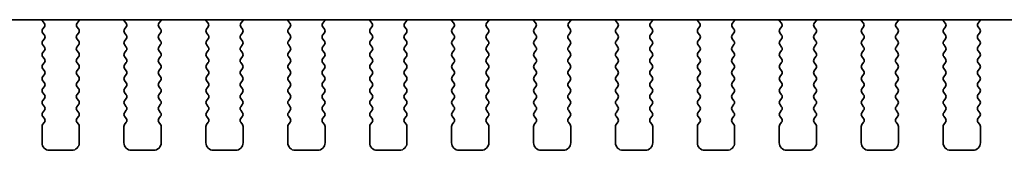
# Model space of a CAD drawing. Units: millimetres. Extents: x 51 to 6933, y 27 to 1433.
# Drawn here: x 2224 to 2290, y 1225 to 1234 of the extents above; entities that cross this region are included whole.
import ezdxf

# ---------------------------------------------------------------- set-up
doc = ezdxf.new("R2010")
doc.units = ezdxf.units.MM
doc.header["$LTSCALE"] = 3.5
doc.layers.add('Visible (ISO)', color=7, linetype='Continuous', lineweight=35)

msp = doc.modelspace()

# ---------------------------------------------------------------- linework, layer by layer
at = {"layer": 'Visible (ISO)'}
for p, q in [((2115.4432, 1233.6655), (2359.5002, 1233.6655)), ((2225.2248, 1233.608), (2225.369, 1233.4372)), ((2227.5743, 1233.4372), (2227.7185, 1233.608)), ((2230.7248, 1233.608), (2230.869, 1233.4372)), ((2233.0743, 1233.4372), (2233.2185, 1233.608)), ((2236.2248, 1233.608), (2236.369, 1233.4372)), ((2238.5743, 1233.4372), (2238.7185, 1233.608)), ((2241.7248, 1233.608), (2241.869, 1233.4372)), ((2244.0743, 1233.4372), (2244.2185, 1233.608)), ((2247.2248, 1233.608), (2247.369, 1233.4372)), ((2249.5743, 1233.4372), (2249.7185, 1233.608)), ((2252.7248, 1233.608), (2252.869, 1233.4372)), ((2255.0743, 1233.4372), (2255.2185, 1233.608)), ((2258.2248, 1233.608), (2258.369, 1233.4372)), ((2260.5743, 1233.4372), (2260.7185, 1233.608)), ((2263.7248, 1233.608), (2263.869, 1233.4372)), ((2266.0743, 1233.4372), (2266.2185, 1233.608)), ((2269.2248, 1233.608), (2269.369, 1233.4372)), ((2271.5743, 1233.4372), (2271.7185, 1233.608)), ((2274.7248, 1233.608), (2274.869, 1233.4372)), ((2277.0743, 1233.4372), (2277.2185, 1233.608)), ((2280.2248, 1233.608), (2280.369, 1233.4372)), ((2282.5743, 1233.4372), (2282.7185, 1233.608)), ((2285.7248, 1233.608), (2285.869, 1233.4372)), ((2288.0743, 1233.4372), (2288.2185, 1233.608)), ((2225.3762, 1233.1882), (2225.2617, 1233.0355)), ((2227.6817, 1233.0355), (2227.5672, 1233.1882)), ((2230.8762, 1233.1882), (2230.7617, 1233.0355)), ((2233.1817, 1233.0355), (2233.0672, 1233.1882)), ((2236.3762, 1233.1882), (2236.2617, 1233.0355)), ((2238.6817, 1233.0355), (2238.5672, 1233.1882)), ((2241.8762, 1233.1882), (2241.7617, 1233.0355)), ((2244.1817, 1233.0355), (2244.0672, 1233.1882)), ((2247.3762, 1233.1882), (2247.2617, 1233.0355)), ((2249.6817, 1233.0355), (2249.5672, 1233.1882)), ((2252.8762, 1233.1882), (2252.7617, 1233.0355)), ((2255.1817, 1233.0355), (2255.0672, 1233.1882)), ((2258.3762, 1233.1882), (2258.2617, 1233.0355)), ((2260.6817, 1233.0355), (2260.5672, 1233.1882)), ((2263.8762, 1233.1882), (2263.7617, 1233.0355)), ((2266.1817, 1233.0355), (2266.0672, 1233.1882)), ((2269.3762, 1233.1882), (2269.2617, 1233.0355)), ((2271.6817, 1233.0355), (2271.5672, 1233.1882)), ((2274.8762, 1233.1882), (2274.7617, 1233.0355)), ((2277.1817, 1233.0355), (2277.0672, 1233.1882)), ((2280.3762, 1233.1882), (2280.2617, 1233.0355)), ((2282.6817, 1233.0355), (2282.5672, 1233.1882)), ((2285.8762, 1233.1882), (2285.7617, 1233.0355)), ((2288.1817, 1233.0355), (2288.0672, 1233.1882)), ((2225.2617, 1232.7955), (2225.3817, 1232.6355)), ((2225.3817, 1232.3955), (2225.2617, 1232.2355)), ((2227.5617, 1232.6355), (2227.6817, 1232.7955)), ((2227.6817, 1232.2355), (2227.5617, 1232.3955)), ((2230.7617, 1232.7955), (2230.8817, 1232.6355)), ((2230.8817, 1232.3955), (2230.7617, 1232.2355)), ((2233.0617, 1232.6355), (2233.1817, 1232.7955)), ((2233.1817, 1232.2355), (2233.0617, 1232.3955)), ((2236.2617, 1232.7955), (2236.3817, 1232.6355)), ((2236.3817, 1232.3955), (2236.2617, 1232.2355)), ((2238.5617, 1232.6355), (2238.6817, 1232.7955)), ((2238.6817, 1232.2355), (2238.5617, 1232.3955)), ((2241.7617, 1232.7955), (2241.8817, 1232.6355)), ((2241.8817, 1232.3955), (2241.7617, 1232.2355)), ((2244.0617, 1232.6355), (2244.1817, 1232.7955)), ((2244.1817, 1232.2355), (2244.0617, 1232.3955)), ((2247.2617, 1232.7955), (2247.3817, 1232.6355)), ((2247.3817, 1232.3955), (2247.2617, 1232.2355)), ((2249.5617, 1232.6355), (2249.6817, 1232.7955)), ((2249.6817, 1232.2355), (2249.5617, 1232.3955)), ((2252.7617, 1232.7955), (2252.8817, 1232.6355)), ((2252.8817, 1232.3955), (2252.7617, 1232.2355)), ((2255.0617, 1232.6355), (2255.1817, 1232.7955)), ((2255.1817, 1232.2355), (2255.0617, 1232.3955)), ((2258.2617, 1232.7955), (2258.3817, 1232.6355)), ((2258.3817, 1232.3955), (2258.2617, 1232.2355)), ((2260.5617, 1232.6355), (2260.6817, 1232.7955)), ((2260.6817, 1232.2355), (2260.5617, 1232.3955)), ((2263.7617, 1232.7955), (2263.8817, 1232.6355)), ((2263.8817, 1232.3955), (2263.7617, 1232.2355)), ((2266.0617, 1232.6355), (2266.1817, 1232.7955)), ((2266.1817, 1232.2355), (2266.0617, 1232.3955)), ((2269.2617, 1232.7955), (2269.3817, 1232.6355)), ((2269.3817, 1232.3955), (2269.2617, 1232.2355)), ((2271.5617, 1232.6355), (2271.6817, 1232.7955)), ((2271.6817, 1232.2355), (2271.5617, 1232.3955)), ((2274.7617, 1232.7955), (2274.8817, 1232.6355)), ((2274.8817, 1232.3955), (2274.7617, 1232.2355)), ((2277.0617, 1232.6355), (2277.1817, 1232.7955)), ((2277.1817, 1232.2355), (2277.0617, 1232.3955)), ((2280.2617, 1232.7955), (2280.3817, 1232.6355)), ((2280.3817, 1232.3955), (2280.2617, 1232.2355)), ((2282.5617, 1232.6355), (2282.6817, 1232.7955)), ((2282.6817, 1232.2355), (2282.5617, 1232.3955)), ((2285.7617, 1232.7955), (2285.8817, 1232.6355)), ((2285.8817, 1232.3955), (2285.7617, 1232.2355)), ((2288.0617, 1232.6355), (2288.1817, 1232.7955)), ((2288.1817, 1232.2355), (2288.0617, 1232.3955)), ((2225.2617, 1231.9955), (2225.3817, 1231.8355)), ((2227.5617, 1231.8355), (2227.6817, 1231.9955)), ((2230.7617, 1231.9955), (2230.8817, 1231.8355)), ((2233.0617, 1231.8355), (2233.1817, 1231.9955)), ((2236.2617, 1231.9955), (2236.3817, 1231.8355)), ((2238.5617, 1231.8355), (2238.6817, 1231.9955)), ((2241.7617, 1231.9955), (2241.8817, 1231.8355)), ((2244.0617, 1231.8355), (2244.1817, 1231.9955)), ((2247.2617, 1231.9955), (2247.3817, 1231.8355)), ((2249.5617, 1231.8355), (2249.6817, 1231.9955)), ((2252.7617, 1231.9955), (2252.8817, 1231.8355)), ((2255.0617, 1231.8355), (2255.1817, 1231.9955)), ((2258.2617, 1231.9955), (2258.3817, 1231.8355)), ((2260.5617, 1231.8355), (2260.6817, 1231.9955)), ((2263.7617, 1231.9955), (2263.8817, 1231.8355)), ((2266.0617, 1231.8355), (2266.1817, 1231.9955)), ((2269.2617, 1231.9955), (2269.3817, 1231.8355)), ((2271.5617, 1231.8355), (2271.6817, 1231.9955)), ((2274.7617, 1231.9955), (2274.8817, 1231.8355)), ((2277.0617, 1231.8355), (2277.1817, 1231.9955)), ((2280.2617, 1231.9955), (2280.3817, 1231.8355)), ((2282.5617, 1231.8355), (2282.6817, 1231.9955)), ((2285.7617, 1231.9955), (2285.8817, 1231.8355)), ((2288.0617, 1231.8355), (2288.1817, 1231.9955)), ((2225.3817, 1231.5955), (2225.2617, 1231.4355)), ((2225.2617, 1231.1955), (2225.3817, 1231.0355)), ((2227.6817, 1231.4355), (2227.5617, 1231.5955)), ((2227.5617, 1231.0355), (2227.6817, 1231.1955)), ((2230.8817, 1231.5955), (2230.7617, 1231.4355)), ((2230.7617, 1231.1955), (2230.8817, 1231.0355)), ((2233.1817, 1231.4355), (2233.0617, 1231.5955)), ((2233.0617, 1231.0355), (2233.1817, 1231.1955)), ((2236.3817, 1231.5955), (2236.2617, 1231.4355)), ((2236.2617, 1231.1955), (2236.3817, 1231.0355)), ((2238.6817, 1231.4355), (2238.5617, 1231.5955)), ((2238.5617, 1231.0355), (2238.6817, 1231.1955)), ((2241.8817, 1231.5955), (2241.7617, 1231.4355)), ((2241.7617, 1231.1955), (2241.8817, 1231.0355)), ((2244.1817, 1231.4355), (2244.0617, 1231.5955)), ((2244.0617, 1231.0355), (2244.1817, 1231.1955)), ((2247.3817, 1231.5955), (2247.2617, 1231.4355)), ((2247.2617, 1231.1955), (2247.3817, 1231.0355)), ((2249.6817, 1231.4355), (2249.5617, 1231.5955)), ((2249.5617, 1231.0355), (2249.6817, 1231.1955)), ((2252.8817, 1231.5955), (2252.7617, 1231.4355)), ((2252.7617, 1231.1955), (2252.8817, 1231.0355)), ((2255.1817, 1231.4355), (2255.0617, 1231.5955)), ((2255.0617, 1231.0355), (2255.1817, 1231.1955)), ((2258.3817, 1231.5955), (2258.2617, 1231.4355)), ((2258.2617, 1231.1955), (2258.3817, 1231.0355)), ((2260.6817, 1231.4355), (2260.5617, 1231.5955)), ((2260.5617, 1231.0355), (2260.6817, 1231.1955)), ((2263.8817, 1231.5955), (2263.7617, 1231.4355)), ((2263.7617, 1231.1955), (2263.8817, 1231.0355)), ((2266.1817, 1231.4355), (2266.0617, 1231.5955)), ((2266.0617, 1231.0355), (2266.1817, 1231.1955)), ((2269.3817, 1231.5955), (2269.2617, 1231.4355)), ((2269.2617, 1231.1955), (2269.3817, 1231.0355)), ((2271.6817, 1231.4355), (2271.5617, 1231.5955)), ((2271.5617, 1231.0355), (2271.6817, 1231.1955)), ((2274.8817, 1231.5955), (2274.7617, 1231.4355)), ((2274.7617, 1231.1955), (2274.8817, 1231.0355)), ((2277.1817, 1231.4355), (2277.0617, 1231.5955)), ((2277.0617, 1231.0355), (2277.1817, 1231.1955)), ((2280.3817, 1231.5955), (2280.2617, 1231.4355)), ((2280.2617, 1231.1955), (2280.3817, 1231.0355)), ((2282.6817, 1231.4355), (2282.5617, 1231.5955)), ((2282.5617, 1231.0355), (2282.6817, 1231.1955)), ((2285.8817, 1231.5955), (2285.7617, 1231.4355)), ((2285.7617, 1231.1955), (2285.8817, 1231.0355)), ((2288.1817, 1231.4355), (2288.0617, 1231.5955)), ((2288.0617, 1231.0355), (2288.1817, 1231.1955)), ((2225.3817, 1230.7955), (2225.2617, 1230.6355)), ((2225.2617, 1230.3955), (2225.3817, 1230.2355)), ((2227.6817, 1230.6355), (2227.5617, 1230.7955)), ((2227.5617, 1230.2355), (2227.6817, 1230.3955)), ((2230.8817, 1230.7955), (2230.7617, 1230.6355)), ((2230.7617, 1230.3955), (2230.8817, 1230.2355)), ((2233.1817, 1230.6355), (2233.0617, 1230.7955)), ((2233.0617, 1230.2355), (2233.1817, 1230.3955)), ((2236.3817, 1230.7955), (2236.2617, 1230.6355)), ((2236.2617, 1230.3955), (2236.3817, 1230.2355)), ((2238.6817, 1230.6355), (2238.5617, 1230.7955)), ((2238.5617, 1230.2355), (2238.6817, 1230.3955)), ((2241.8817, 1230.7955), (2241.7617, 1230.6355)), ((2241.7617, 1230.3955), (2241.8817, 1230.2355)), ((2244.1817, 1230.6355), (2244.0617, 1230.7955)), ((2244.0617, 1230.2355), (2244.1817, 1230.3955)), ((2247.3817, 1230.7955), (2247.2617, 1230.6355)), ((2247.2617, 1230.3955), (2247.3817, 1230.2355)), ((2249.6817, 1230.6355), (2249.5617, 1230.7955)), ((2249.5617, 1230.2355), (2249.6817, 1230.3955)), ((2252.8817, 1230.7955), (2252.7617, 1230.6355)), ((2252.7617, 1230.3955), (2252.8817, 1230.2355)), ((2255.1817, 1230.6355), (2255.0617, 1230.7955)), ((2255.0617, 1230.2355), (2255.1817, 1230.3955)), ((2258.3817, 1230.7955), (2258.2617, 1230.6355)), ((2258.2617, 1230.3955), (2258.3817, 1230.2355)), ((2260.6817, 1230.6355), (2260.5617, 1230.7955)), ((2260.5617, 1230.2355), (2260.6817, 1230.3955)), ((2263.8817, 1230.7955), (2263.7617, 1230.6355)), ((2263.7617, 1230.3955), (2263.8817, 1230.2355)), ((2266.1817, 1230.6355), (2266.0617, 1230.7955)), ((2266.0617, 1230.2355), (2266.1817, 1230.3955)), ((2269.3817, 1230.7955), (2269.2617, 1230.6355)), ((2269.2617, 1230.3955), (2269.3817, 1230.2355)), ((2271.6817, 1230.6355), (2271.5617, 1230.7955)), ((2271.5617, 1230.2355), (2271.6817, 1230.3955)), ((2274.8817, 1230.7955), (2274.7617, 1230.6355)), ((2274.7617, 1230.3955), (2274.8817, 1230.2355)), ((2277.1817, 1230.6355), (2277.0617, 1230.7955)), ((2277.0617, 1230.2355), (2277.1817, 1230.3955)), ((2280.3817, 1230.7955), (2280.2617, 1230.6355)), ((2280.2617, 1230.3955), (2280.3817, 1230.2355)), ((2282.6817, 1230.6355), (2282.5617, 1230.7955)), ((2282.5617, 1230.2355), (2282.6817, 1230.3955)), ((2285.8817, 1230.7955), (2285.7617, 1230.6355)), ((2285.7617, 1230.3955), (2285.8817, 1230.2355)), ((2288.1817, 1230.6355), (2288.0617, 1230.7955)), ((2288.0617, 1230.2355), (2288.1817, 1230.3955)), ((2225.3817, 1229.9955), (2225.2617, 1229.8355)), ((2227.6817, 1229.8355), (2227.5617, 1229.9955)), ((2230.8817, 1229.9955), (2230.7617, 1229.8355)), ((2233.1817, 1229.8355), (2233.0617, 1229.9955)), ((2236.3817, 1229.9955), (2236.2617, 1229.8355)), ((2238.6817, 1229.8355), (2238.5617, 1229.9955)), ((2241.8817, 1229.9955), (2241.7617, 1229.8355)), ((2244.1817, 1229.8355), (2244.0617, 1229.9955)), ((2247.3817, 1229.9955), (2247.2617, 1229.8355)), ((2249.6817, 1229.8355), (2249.5617, 1229.9955)), ((2252.8817, 1229.9955), (2252.7617, 1229.8355)), ((2255.1817, 1229.8355), (2255.0617, 1229.9955)), ((2258.3817, 1229.9955), (2258.2617, 1229.8355)), ((2260.6817, 1229.8355), (2260.5617, 1229.9955)), ((2263.8817, 1229.9955), (2263.7617, 1229.8355)), ((2266.1817, 1229.8355), (2266.0617, 1229.9955)), ((2269.3817, 1229.9955), (2269.2617, 1229.8355)), ((2271.6817, 1229.8355), (2271.5617, 1229.9955)), ((2274.8817, 1229.9955), (2274.7617, 1229.8355)), ((2277.1817, 1229.8355), (2277.0617, 1229.9955)), ((2280.3817, 1229.9955), (2280.2617, 1229.8355)), ((2282.6817, 1229.8355), (2282.5617, 1229.9955)), ((2285.8817, 1229.9955), (2285.7617, 1229.8355)), ((2288.1817, 1229.8355), (2288.0617, 1229.9955)), ((2225.2617, 1229.5955), (2225.3817, 1229.4355)), ((2225.3817, 1229.1955), (2225.2617, 1229.0355)), ((2227.5617, 1229.4355), (2227.6817, 1229.5955)), ((2227.6817, 1229.0355), (2227.5617, 1229.1955)), ((2230.7617, 1229.5955), (2230.8817, 1229.4355)), ((2230.8817, 1229.1955), (2230.7617, 1229.0355)), ((2233.0617, 1229.4355), (2233.1817, 1229.5955)), ((2233.1817, 1229.0355), (2233.0617, 1229.1955)), ((2236.2617, 1229.5955), (2236.3817, 1229.4355)), ((2236.3817, 1229.1955), (2236.2617, 1229.0355)), ((2238.5617, 1229.4355), (2238.6817, 1229.5955)), ((2238.6817, 1229.0355), (2238.5617, 1229.1955)), ((2241.7617, 1229.5955), (2241.8817, 1229.4355)), ((2241.8817, 1229.1955), (2241.7617, 1229.0355)), ((2244.0617, 1229.4355), (2244.1817, 1229.5955)), ((2244.1817, 1229.0355), (2244.0617, 1229.1955)), ((2247.2617, 1229.5955), (2247.3817, 1229.4355)), ((2247.3817, 1229.1955), (2247.2617, 1229.0355)), ((2249.5617, 1229.4355), (2249.6817, 1229.5955)), ((2249.6817, 1229.0355), (2249.5617, 1229.1955)), ((2252.7617, 1229.5955), (2252.8817, 1229.4355)), ((2252.8817, 1229.1955), (2252.7617, 1229.0355)), ((2255.0617, 1229.4355), (2255.1817, 1229.5955)), ((2255.1817, 1229.0355), (2255.0617, 1229.1955)), ((2258.2617, 1229.5955), (2258.3817, 1229.4355)), ((2258.3817, 1229.1955), (2258.2617, 1229.0355)), ((2260.5617, 1229.4355), (2260.6817, 1229.5955)), ((2260.6817, 1229.0355), (2260.5617, 1229.1955)), ((2263.7617, 1229.5955), (2263.8817, 1229.4355)), ((2263.8817, 1229.1955), (2263.7617, 1229.0355)), ((2266.0617, 1229.4355), (2266.1817, 1229.5955)), ((2266.1817, 1229.0355), (2266.0617, 1229.1955)), ((2269.2617, 1229.5955), (2269.3817, 1229.4355)), ((2269.3817, 1229.1955), (2269.2617, 1229.0355)), ((2271.5617, 1229.4355), (2271.6817, 1229.5955)), ((2271.6817, 1229.0355), (2271.5617, 1229.1955)), ((2274.7617, 1229.5955), (2274.8817, 1229.4355)), ((2274.8817, 1229.1955), (2274.7617, 1229.0355)), ((2277.0617, 1229.4355), (2277.1817, 1229.5955)), ((2277.1817, 1229.0355), (2277.0617, 1229.1955)), ((2280.2617, 1229.5955), (2280.3817, 1229.4355)), ((2280.3817, 1229.1955), (2280.2617, 1229.0355)), ((2282.5617, 1229.4355), (2282.6817, 1229.5955)), ((2282.6817, 1229.0355), (2282.5617, 1229.1955)), ((2285.7617, 1229.5955), (2285.8817, 1229.4355)), ((2285.8817, 1229.1955), (2285.7617, 1229.0355)), ((2288.0617, 1229.4355), (2288.1817, 1229.5955)), ((2288.1817, 1229.0355), (2288.0617, 1229.1955)), ((2225.2617, 1228.7955), (2225.3817, 1228.6355)), ((2225.3817, 1228.3955), (2225.2617, 1228.2355)), ((2227.5617, 1228.6355), (2227.6817, 1228.7955)), ((2227.6817, 1228.2355), (2227.5617, 1228.3955)), ((2230.7617, 1228.7955), (2230.8817, 1228.6355)), ((2230.8817, 1228.3955), (2230.7617, 1228.2355)), ((2233.0617, 1228.6355), (2233.1817, 1228.7955)), ((2233.1817, 1228.2355), (2233.0617, 1228.3955)), ((2236.2617, 1228.7955), (2236.3817, 1228.6355)), ((2236.3817, 1228.3955), (2236.2617, 1228.2355)), ((2238.5617, 1228.6355), (2238.6817, 1228.7955)), ((2238.6817, 1228.2355), (2238.5617, 1228.3955)), ((2241.7617, 1228.7955), (2241.8817, 1228.6355)), ((2241.8817, 1228.3955), (2241.7617, 1228.2355)), ((2244.0617, 1228.6355), (2244.1817, 1228.7955)), ((2244.1817, 1228.2355), (2244.0617, 1228.3955)), ((2247.2617, 1228.7955), (2247.3817, 1228.6355)), ((2247.3817, 1228.3955), (2247.2617, 1228.2355)), ((2249.5617, 1228.6355), (2249.6817, 1228.7955)), ((2249.6817, 1228.2355), (2249.5617, 1228.3955)), ((2252.7617, 1228.7955), (2252.8817, 1228.6355)), ((2252.8817, 1228.3955), (2252.7617, 1228.2355)), ((2255.0617, 1228.6355), (2255.1817, 1228.7955)), ((2255.1817, 1228.2355), (2255.0617, 1228.3955)), ((2258.2617, 1228.7955), (2258.3817, 1228.6355)), ((2258.3817, 1228.3955), (2258.2617, 1228.2355)), ((2260.5617, 1228.6355), (2260.6817, 1228.7955)), ((2260.6817, 1228.2355), (2260.5617, 1228.3955)), ((2263.7617, 1228.7955), (2263.8817, 1228.6355)), ((2263.8817, 1228.3955), (2263.7617, 1228.2355)), ((2266.0617, 1228.6355), (2266.1817, 1228.7955)), ((2266.1817, 1228.2355), (2266.0617, 1228.3955)), ((2269.2617, 1228.7955), (2269.3817, 1228.6355)), ((2269.3817, 1228.3955), (2269.2617, 1228.2355)), ((2271.5617, 1228.6355), (2271.6817, 1228.7955)), ((2271.6817, 1228.2355), (2271.5617, 1228.3955)), ((2274.7617, 1228.7955), (2274.8817, 1228.6355)), ((2274.8817, 1228.3955), (2274.7617, 1228.2355)), ((2277.0617, 1228.6355), (2277.1817, 1228.7955)), ((2277.1817, 1228.2355), (2277.0617, 1228.3955)), ((2280.2617, 1228.7955), (2280.3817, 1228.6355)), ((2280.3817, 1228.3955), (2280.2617, 1228.2355)), ((2282.5617, 1228.6355), (2282.6817, 1228.7955)), ((2282.6817, 1228.2355), (2282.5617, 1228.3955)), ((2285.7617, 1228.7955), (2285.8817, 1228.6355)), ((2285.8817, 1228.3955), (2285.7617, 1228.2355)), ((2288.0617, 1228.6355), (2288.1817, 1228.7955)), ((2288.1817, 1228.2355), (2288.0617, 1228.3955)), ((2225.2617, 1227.9955), (2225.3817, 1227.8355)), ((2227.5617, 1227.8355), (2227.6817, 1227.9955)), ((2230.7617, 1227.9955), (2230.8817, 1227.8355)), ((2233.0617, 1227.8355), (2233.1817, 1227.9955)), ((2236.2617, 1227.9955), (2236.3817, 1227.8355)), ((2238.5617, 1227.8355), (2238.6817, 1227.9955)), ((2241.7617, 1227.9955), (2241.8817, 1227.8355)), ((2244.0617, 1227.8355), (2244.1817, 1227.9955)), ((2247.2617, 1227.9955), (2247.3817, 1227.8355)), ((2249.5617, 1227.8355), (2249.6817, 1227.9955)), ((2252.7617, 1227.9955), (2252.8817, 1227.8355)), ((2255.0617, 1227.8355), (2255.1817, 1227.9955)), ((2258.2617, 1227.9955), (2258.3817, 1227.8355)), ((2260.5617, 1227.8355), (2260.6817, 1227.9955)), ((2263.7617, 1227.9955), (2263.8817, 1227.8355)), ((2266.0617, 1227.8355), (2266.1817, 1227.9955)), ((2269.2617, 1227.9955), (2269.3817, 1227.8355)), ((2271.5617, 1227.8355), (2271.6817, 1227.9955)), ((2274.7617, 1227.9955), (2274.8817, 1227.8355)), ((2277.0617, 1227.8355), (2277.1817, 1227.9955)), ((2280.2617, 1227.9955), (2280.3817, 1227.8355)), ((2282.5617, 1227.8355), (2282.6817, 1227.9955)), ((2285.7617, 1227.9955), (2285.8817, 1227.8355)), ((2288.0617, 1227.8355), (2288.1817, 1227.9955)), ((2225.3817, 1227.5955), (2225.2617, 1227.4355)), ((2225.2617, 1227.1955), (2225.3817, 1227.0355)), ((2227.6817, 1227.4355), (2227.5617, 1227.5955)), ((2227.5617, 1227.0355), (2227.6817, 1227.1955)), ((2230.8817, 1227.5955), (2230.7617, 1227.4355)), ((2230.7617, 1227.1955), (2230.8817, 1227.0355)), ((2233.1817, 1227.4355), (2233.0617, 1227.5955)), ((2233.0617, 1227.0355), (2233.1817, 1227.1955)), ((2236.3817, 1227.5955), (2236.2617, 1227.4355)), ((2236.2617, 1227.1955), (2236.3817, 1227.0355)), ((2238.6817, 1227.4355), (2238.5617, 1227.5955)), ((2238.5617, 1227.0355), (2238.6817, 1227.1955)), ((2241.8817, 1227.5955), (2241.7617, 1227.4355)), ((2241.7617, 1227.1955), (2241.8817, 1227.0355)), ((2244.1817, 1227.4355), (2244.0617, 1227.5955)), ((2244.0617, 1227.0355), (2244.1817, 1227.1955)), ((2247.3817, 1227.5955), (2247.2617, 1227.4355)), ((2247.2617, 1227.1955), (2247.3817, 1227.0355)), ((2249.6817, 1227.4355), (2249.5617, 1227.5955)), ((2249.5617, 1227.0355), (2249.6817, 1227.1955)), ((2252.8817, 1227.5955), (2252.7617, 1227.4355)), ((2252.7617, 1227.1955), (2252.8817, 1227.0355)), ((2255.1817, 1227.4355), (2255.0617, 1227.5955)), ((2255.0617, 1227.0355), (2255.1817, 1227.1955)), ((2258.3817, 1227.5955), (2258.2617, 1227.4355)), ((2258.2617, 1227.1955), (2258.3817, 1227.0355)), ((2260.6817, 1227.4355), (2260.5617, 1227.5955)), ((2260.5617, 1227.0355), (2260.6817, 1227.1955)), ((2263.8817, 1227.5955), (2263.7617, 1227.4355)), ((2263.7617, 1227.1955), (2263.8817, 1227.0355)), ((2266.1817, 1227.4355), (2266.0617, 1227.5955)), ((2266.0617, 1227.0355), (2266.1817, 1227.1955)), ((2269.3817, 1227.5955), (2269.2617, 1227.4355)), ((2269.2617, 1227.1955), (2269.3817, 1227.0355)), ((2271.6817, 1227.4355), (2271.5617, 1227.5955)), ((2271.5617, 1227.0355), (2271.6817, 1227.1955)), ((2274.8817, 1227.5955), (2274.7617, 1227.4355)), ((2274.7617, 1227.1955), (2274.8817, 1227.0355)), ((2277.1817, 1227.4355), (2277.0617, 1227.5955)), ((2277.0617, 1227.0355), (2277.1817, 1227.1955)), ((2280.3817, 1227.5955), (2280.2617, 1227.4355)), ((2280.2617, 1227.1955), (2280.3817, 1227.0355)), ((2282.6817, 1227.4355), (2282.5617, 1227.5955)), ((2282.5617, 1227.0355), (2282.6817, 1227.1955)), ((2285.8817, 1227.5955), (2285.7617, 1227.4355)), ((2285.7617, 1227.1955), (2285.8817, 1227.0355)), ((2288.1817, 1227.4355), (2288.0617, 1227.5955)), ((2288.0617, 1227.0355), (2288.1817, 1227.1955)), ((2225.2217, 1226.5155), (2225.2217, 1225.4155)), ((2225.3817, 1226.7955), (2225.2617, 1226.6355)), ((2227.6817, 1226.6355), (2227.5617, 1226.7955)), ((2227.7217, 1225.4155), (2227.7217, 1226.5155)), ((2230.7217, 1226.5155), (2230.7217, 1225.4155)), ((2230.8817, 1226.7955), (2230.7617, 1226.6355)), ((2233.1817, 1226.6355), (2233.0617, 1226.7955)), ((2233.2217, 1225.4155), (2233.2217, 1226.5155)), ((2236.2217, 1226.5155), (2236.2217, 1225.4155)), ((2236.3817, 1226.7955), (2236.2617, 1226.6355)), ((2238.6817, 1226.6355), (2238.5617, 1226.7955)), ((2238.7217, 1225.4155), (2238.7217, 1226.5155)), ((2241.7217, 1226.5155), (2241.7217, 1225.4155)), ((2241.8817, 1226.7955), (2241.7617, 1226.6355)), ((2244.1817, 1226.6355), (2244.0617, 1226.7955)), ((2244.2217, 1225.4155), (2244.2217, 1226.5155)), ((2247.2217, 1226.5155), (2247.2217, 1225.4155)), ((2247.3817, 1226.7955), (2247.2617, 1226.6355)), ((2249.6817, 1226.6355), (2249.5617, 1226.7955)), ((2249.7217, 1225.4155), (2249.7217, 1226.5155)), ((2252.7217, 1226.5155), (2252.7217, 1225.4155)), ((2252.8817, 1226.7955), (2252.7617, 1226.6355)), ((2255.1817, 1226.6355), (2255.0617, 1226.7955)), ((2255.2217, 1225.4155), (2255.2217, 1226.5155)), ((2258.2217, 1226.5155), (2258.2217, 1225.4155)), ((2258.3817, 1226.7955), (2258.2617, 1226.6355)), ((2260.6817, 1226.6355), (2260.5617, 1226.7955)), ((2260.7217, 1225.4155), (2260.7217, 1226.5155)), ((2263.7217, 1226.5155), (2263.7217, 1225.4155)), ((2263.8817, 1226.7955), (2263.7617, 1226.6355)), ((2266.1817, 1226.6355), (2266.0617, 1226.7955)), ((2266.2217, 1225.4155), (2266.2217, 1226.5155)), ((2269.2217, 1226.5155), (2269.2217, 1225.4155)), ((2269.3817, 1226.7955), (2269.2617, 1226.6355)), ((2271.6817, 1226.6355), (2271.5617, 1226.7955)), ((2271.7217, 1225.4155), (2271.7217, 1226.5155)), ((2274.7217, 1226.5155), (2274.7217, 1225.4155)), ((2274.8817, 1226.7955), (2274.7617, 1226.6355)), ((2277.1817, 1226.6355), (2277.0617, 1226.7955)), ((2277.2217, 1225.4155), (2277.2217, 1226.5155)), ((2280.2217, 1226.5155), (2280.2217, 1225.4155)), ((2280.3817, 1226.7955), (2280.2617, 1226.6355)), ((2282.6817, 1226.6355), (2282.5617, 1226.7955)), ((2282.7217, 1225.4155), (2282.7217, 1226.5155)), ((2285.7217, 1226.5155), (2285.7217, 1225.4155)), ((2285.8817, 1226.7955), (2285.7617, 1226.6355)), ((2288.1817, 1226.6355), (2288.0617, 1226.7955)), ((2288.2217, 1225.4155), (2288.2217, 1226.5155)), ((2225.7217, 1224.9155), (2227.2217, 1224.9155)), ((2231.2217, 1224.9155), (2232.7217, 1224.9155)), ((2236.7217, 1224.9155), (2238.2217, 1224.9155)), ((2242.2217, 1224.9155), (2243.7217, 1224.9155)), ((2247.7217, 1224.9155), (2249.2217, 1224.9155)), ((2253.2217, 1224.9155), (2254.7217, 1224.9155)), ((2258.7217, 1224.9155), (2260.2217, 1224.9155)), ((2264.2217, 1224.9155), (2265.7217, 1224.9155)), ((2269.7217, 1224.9155), (2271.2217, 1224.9155)), ((2275.2217, 1224.9155), (2276.7217, 1224.9155)), ((2280.7217, 1224.9155), (2282.2217, 1224.9155)), ((2286.2217, 1224.9155), (2287.7217, 1224.9155))]:
    msp.add_line(p, q, dxfattribs=at)
for centre, radius, start, end in [((2225.3777, 1233.737), 0.2, 200.94053, 220.15996), ((2227.5657, 1233.737), 0.2, 319.840034, 339.059512), ((2230.8777, 1233.737), 0.2, 200.940529, 220.15996), ((2233.0657, 1233.737), 0.2, 319.840034, 339.059514), ((2236.3777, 1233.737), 0.2, 200.940527, 220.15996), ((2238.5657, 1233.737), 0.2, 319.840034, 339.059516), ((2241.8777, 1233.737), 0.2, 200.940525, 220.15996), ((2244.0657, 1233.737), 0.2, 319.840034, 339.059517), ((2247.3777, 1233.737), 0.2, 200.940524, 220.15996), ((2249.5657, 1233.737), 0.2, 319.840034, 339.059519), ((2252.8777, 1233.737), 0.2, 200.940522, 220.15996), ((2255.0657, 1233.737), 0.2, 319.840034, 339.05952), ((2258.3777, 1233.737), 0.2, 200.940521, 220.15996), ((2260.5657, 1233.737), 0.2, 319.840034, 339.059522), ((2263.8777, 1233.737), 0.2, 200.940519, 220.15996), ((2266.0657, 1233.737), 0.2, 319.840034, 339.059524), ((2269.3777, 1233.737), 0.2, 200.940517, 220.15996), ((2271.5657, 1233.737), 0.2, 319.840034, 339.059525), ((2274.8777, 1233.737), 0.2, 200.940516, 220.15996), ((2277.0657, 1233.737), 0.2, 319.840034, 339.059527), ((2280.3777, 1233.737), 0.2, 200.940514, 220.15996), ((2282.5657, 1233.737), 0.2, 319.840034, 339.059528), ((2285.8777, 1233.737), 0.2, 200.940513, 220.15996), ((2288.0657, 1233.737), 0.2, 319.840034, 339.05953), ((2225.4217, 1232.9155), 0.2, 143.130102, 216.869898), ((2225.2162, 1233.3082), 0.2, 323.130102, 40.15996), ((2227.7272, 1233.3082), 0.2, 139.840034, 216.869898), ((2227.5217, 1232.9155), 0.2, 323.130102, 36.869898), ((2230.9217, 1232.9155), 0.2, 143.130102, 216.869898), ((2230.7162, 1233.3082), 0.2, 323.130102, 40.15996), ((2233.2272, 1233.3082), 0.2, 139.840034, 216.869898), ((2233.0217, 1232.9155), 0.2, 323.130102, 36.869898), ((2236.4217, 1232.9155), 0.2, 143.130102, 216.869898), ((2236.2162, 1233.3082), 0.2, 323.130102, 40.15996), ((2238.7272, 1233.3082), 0.2, 139.840034, 216.869898), ((2238.5217, 1232.9155), 0.2, 323.130102, 36.869898), ((2241.9217, 1232.9155), 0.2, 143.130102, 216.869898), ((2241.7162, 1233.3082), 0.2, 323.130102, 40.15996), ((2244.2272, 1233.3082), 0.2, 139.840034, 216.869898), ((2244.0217, 1232.9155), 0.2, 323.130102, 36.869898), ((2247.4217, 1232.9155), 0.2, 143.130102, 216.869898), ((2247.2162, 1233.3082), 0.2, 323.130102, 40.15996), ((2249.7272, 1233.3082), 0.2, 139.840034, 216.869898), ((2249.5217, 1232.9155), 0.2, 323.130102, 36.869898), ((2252.9217, 1232.9155), 0.2, 143.130102, 216.869898), ((2252.7162, 1233.3082), 0.2, 323.130102, 40.15996), ((2255.2272, 1233.3082), 0.2, 139.840034, 216.869898), ((2255.0217, 1232.9155), 0.2, 323.130102, 36.869898), ((2258.4217, 1232.9155), 0.2, 143.130102, 216.869898), ((2258.2162, 1233.3082), 0.2, 323.130102, 40.15996), ((2260.7272, 1233.3082), 0.2, 139.840034, 216.869898), ((2260.5217, 1232.9155), 0.2, 323.130102, 36.869898), ((2263.9217, 1232.9155), 0.2, 143.130102, 216.869898), ((2263.7162, 1233.3082), 0.2, 323.130102, 40.15996), ((2266.2272, 1233.3082), 0.2, 139.840034, 216.869898), ((2266.0217, 1232.9155), 0.2, 323.130102, 36.869898), ((2269.4217, 1232.9155), 0.2, 143.130102, 216.869898), ((2269.2162, 1233.3082), 0.2, 323.130102, 40.15996), ((2271.7272, 1233.3082), 0.2, 139.840034, 216.869898), ((2271.5217, 1232.9155), 0.2, 323.130102, 36.869898), ((2274.9217, 1232.9155), 0.2, 143.130102, 216.869898), ((2274.7162, 1233.3082), 0.2, 323.130102, 40.15996), ((2277.2272, 1233.3082), 0.2, 139.840034, 216.869898), ((2277.0217, 1232.9155), 0.2, 323.130102, 36.869898), ((2280.4217, 1232.9155), 0.2, 143.130102, 216.869898), ((2280.2162, 1233.3082), 0.2, 323.130102, 40.15996), ((2282.7272, 1233.3082), 0.2, 139.840034, 216.869898), ((2282.5217, 1232.9155), 0.2, 323.130102, 36.869898), ((2285.9217, 1232.9155), 0.2, 143.130102, 216.869898), ((2285.7162, 1233.3082), 0.2, 323.130102, 40.15996), ((2288.2272, 1233.3082), 0.2, 139.840034, 216.869898), ((2288.0217, 1232.9155), 0.2, 323.130102, 36.869898), ((2225.2217, 1232.5155), 0.2, 323.130102, 36.869898), ((2227.7217, 1232.5155), 0.2, 143.130102, 216.869898), ((2230.7217, 1232.5155), 0.2, 323.130102, 36.869898), ((2233.2217, 1232.5155), 0.2, 143.130102, 216.869898), ((2236.2217, 1232.5155), 0.2, 323.130102, 36.869898), ((2238.7217, 1232.5155), 0.2, 143.130102, 216.869898), ((2241.7217, 1232.5155), 0.2, 323.130102, 36.869898), ((2244.2217, 1232.5155), 0.2, 143.130102, 216.869898), ((2247.2217, 1232.5155), 0.2, 323.130102, 36.869898), ((2249.7217, 1232.5155), 0.2, 143.130102, 216.869898), ((2252.7217, 1232.5155), 0.2, 323.130102, 36.869898), ((2255.2217, 1232.5155), 0.2, 143.130102, 216.869898), ((2258.2217, 1232.5155), 0.2, 323.130102, 36.869898), ((2260.7217, 1232.5155), 0.2, 143.130102, 216.869898), ((2263.7217, 1232.5155), 0.2, 323.130102, 36.869898), ((2266.2217, 1232.5155), 0.2, 143.130102, 216.869898), ((2269.2217, 1232.5155), 0.2, 323.130102, 36.869898), ((2271.7217, 1232.5155), 0.2, 143.130102, 216.869898), ((2274.7217, 1232.5155), 0.2, 323.130102, 36.869898), ((2277.2217, 1232.5155), 0.2, 143.130102, 216.869898), ((2280.2217, 1232.5155), 0.2, 323.130102, 36.869898), ((2282.7217, 1232.5155), 0.2, 143.130102, 216.869898), ((2285.7217, 1232.5155), 0.2, 323.130102, 36.869898), ((2288.2217, 1232.5155), 0.2, 143.130102, 216.869898), ((2225.4217, 1232.1155), 0.2, 143.130102, 216.869898), ((2225.2217, 1231.7155), 0.2, 323.130102, 36.869898), ((2227.7217, 1231.7155), 0.2, 143.130102, 216.869898), ((2227.5217, 1232.1155), 0.2, 323.130102, 36.869898), ((2230.9217, 1232.1155), 0.2, 143.130102, 216.869898), ((2230.7217, 1231.7155), 0.2, 323.130102, 36.869898), ((2233.2217, 1231.7155), 0.2, 143.130102, 216.869898), ((2233.0217, 1232.1155), 0.2, 323.130102, 36.869898), ((2236.4217, 1232.1155), 0.2, 143.130102, 216.869898), ((2236.2217, 1231.7155), 0.2, 323.130102, 36.869898), ((2238.7217, 1231.7155), 0.2, 143.130102, 216.869898), ((2238.5217, 1232.1155), 0.2, 323.130102, 36.869898), ((2241.9217, 1232.1155), 0.2, 143.130102, 216.869898), ((2241.7217, 1231.7155), 0.2, 323.130102, 36.869898), ((2244.2217, 1231.7155), 0.2, 143.130102, 216.869898), ((2244.0217, 1232.1155), 0.2, 323.130102, 36.869898), ((2247.4217, 1232.1155), 0.2, 143.130102, 216.869898), ((2247.2217, 1231.7155), 0.2, 323.130102, 36.869898), ((2249.7217, 1231.7155), 0.2, 143.130102, 216.869898), ((2249.5217, 1232.1155), 0.2, 323.130102, 36.869898), ((2252.9217, 1232.1155), 0.2, 143.130102, 216.869898), ((2252.7217, 1231.7155), 0.2, 323.130102, 36.869898), ((2255.2217, 1231.7155), 0.2, 143.130102, 216.869898), ((2255.0217, 1232.1155), 0.2, 323.130102, 36.869898), ((2258.4217, 1232.1155), 0.2, 143.130102, 216.869898), ((2258.2217, 1231.7155), 0.2, 323.130102, 36.869898), ((2260.7217, 1231.7155), 0.2, 143.130102, 216.869898), ((2260.5217, 1232.1155), 0.2, 323.130102, 36.869898), ((2263.9217, 1232.1155), 0.2, 143.130102, 216.869898), ((2263.7217, 1231.7155), 0.2, 323.130102, 36.869898), ((2266.2217, 1231.7155), 0.2, 143.130102, 216.869898), ((2266.0217, 1232.1155), 0.2, 323.130102, 36.869898), ((2269.4217, 1232.1155), 0.2, 143.130102, 216.869898), ((2269.2217, 1231.7155), 0.2, 323.130102, 36.869898), ((2271.7217, 1231.7155), 0.2, 143.130102, 216.869898), ((2271.5217, 1232.1155), 0.2, 323.130102, 36.869898), ((2274.9217, 1232.1155), 0.2, 143.130102, 216.869898), ((2274.7217, 1231.7155), 0.2, 323.130102, 36.869898), ((2277.2217, 1231.7155), 0.2, 143.130102, 216.869898), ((2277.0217, 1232.1155), 0.2, 323.130102, 36.869898), ((2280.4217, 1232.1155), 0.2, 143.130102, 216.869898), ((2280.2217, 1231.7155), 0.2, 323.130102, 36.869898), ((2282.7217, 1231.7155), 0.2, 143.130102, 216.869898), ((2282.5217, 1232.1155), 0.2, 323.130102, 36.869898), ((2285.9217, 1232.1155), 0.2, 143.130102, 216.869898), ((2285.7217, 1231.7155), 0.2, 323.130102, 36.869898), ((2288.2217, 1231.7155), 0.2, 143.130102, 216.869898), ((2288.0217, 1232.1155), 0.2, 323.130102, 36.869898), ((2225.4217, 1231.3155), 0.2, 143.130102, 216.869898), ((2225.2217, 1230.9155), 0.2, 323.130102, 36.869898), ((2227.7217, 1230.9155), 0.2, 143.130102, 216.869898), ((2227.5217, 1231.3155), 0.2, 323.130102, 36.869898), ((2230.9217, 1231.3155), 0.2, 143.130102, 216.869898), ((2230.7217, 1230.9155), 0.2, 323.130102, 36.869898), ((2233.2217, 1230.9155), 0.2, 143.130102, 216.869898), ((2233.0217, 1231.3155), 0.2, 323.130102, 36.869898), ((2236.4217, 1231.3155), 0.2, 143.130102, 216.869898), ((2236.2217, 1230.9155), 0.2, 323.130102, 36.869898), ((2238.7217, 1230.9155), 0.2, 143.130102, 216.869898), ((2238.5217, 1231.3155), 0.2, 323.130102, 36.869898), ((2241.9217, 1231.3155), 0.2, 143.130102, 216.869898), ((2241.7217, 1230.9155), 0.2, 323.130102, 36.869898), ((2244.2217, 1230.9155), 0.2, 143.130102, 216.869898), ((2244.0217, 1231.3155), 0.2, 323.130102, 36.869898), ((2247.4217, 1231.3155), 0.2, 143.130102, 216.869898), ((2247.2217, 1230.9155), 0.2, 323.130102, 36.869898), ((2249.7217, 1230.9155), 0.2, 143.130102, 216.869898), ((2249.5217, 1231.3155), 0.2, 323.130102, 36.869898), ((2252.9217, 1231.3155), 0.2, 143.130102, 216.869898), ((2252.7217, 1230.9155), 0.2, 323.130102, 36.869898), ((2255.2217, 1230.9155), 0.2, 143.130102, 216.869898), ((2255.0217, 1231.3155), 0.2, 323.130102, 36.869898), ((2258.4217, 1231.3155), 0.2, 143.130102, 216.869898), ((2258.2217, 1230.9155), 0.2, 323.130102, 36.869898), ((2260.7217, 1230.9155), 0.2, 143.130102, 216.869898), ((2260.5217, 1231.3155), 0.2, 323.130102, 36.869898), ((2263.9217, 1231.3155), 0.2, 143.130102, 216.869898), ((2263.7217, 1230.9155), 0.2, 323.130102, 36.869898), ((2266.2217, 1230.9155), 0.2, 143.130102, 216.869898), ((2266.0217, 1231.3155), 0.2, 323.130102, 36.869898), ((2269.4217, 1231.3155), 0.2, 143.130102, 216.869898), ((2269.2217, 1230.9155), 0.2, 323.130102, 36.869898), ((2271.7217, 1230.9155), 0.2, 143.130102, 216.869898), ((2271.5217, 1231.3155), 0.2, 323.130102, 36.869898), ((2274.9217, 1231.3155), 0.2, 143.130102, 216.869898), ((2274.7217, 1230.9155), 0.2, 323.130102, 36.869898), ((2277.2217, 1230.9155), 0.2, 143.130102, 216.869898), ((2277.0217, 1231.3155), 0.2, 323.130102, 36.869898), ((2280.4217, 1231.3155), 0.2, 143.130102, 216.869898), ((2280.2217, 1230.9155), 0.2, 323.130102, 36.869898), ((2282.7217, 1230.9155), 0.2, 143.130102, 216.869898), ((2282.5217, 1231.3155), 0.2, 323.130102, 36.869898), ((2285.9217, 1231.3155), 0.2, 143.130102, 216.869898), ((2285.7217, 1230.9155), 0.2, 323.130102, 36.869898), ((2288.2217, 1230.9155), 0.2, 143.130102, 216.869898), ((2288.0217, 1231.3155), 0.2, 323.130102, 36.869898), ((2225.4217, 1230.5155), 0.2, 143.130102, 216.869898), ((2227.5217, 1230.5155), 0.2, 323.130102, 36.869898), ((2230.9217, 1230.5155), 0.2, 143.130102, 216.869898), ((2233.0217, 1230.5155), 0.2, 323.130102, 36.869898), ((2236.4217, 1230.5155), 0.2, 143.130102, 216.869898), ((2238.5217, 1230.5155), 0.2, 323.130102, 36.869898), ((2241.9217, 1230.5155), 0.2, 143.130102, 216.869898), ((2244.0217, 1230.5155), 0.2, 323.130102, 36.869898), ((2247.4217, 1230.5155), 0.2, 143.130102, 216.869898), ((2249.5217, 1230.5155), 0.2, 323.130102, 36.869898), ((2252.9217, 1230.5155), 0.2, 143.130102, 216.869898), ((2255.0217, 1230.5155), 0.2, 323.130102, 36.869898), ((2258.4217, 1230.5155), 0.2, 143.130102, 216.869898), ((2260.5217, 1230.5155), 0.2, 323.130102, 36.869898), ((2263.9217, 1230.5155), 0.2, 143.130102, 216.869898), ((2266.0217, 1230.5155), 0.2, 323.130102, 36.869898), ((2269.4217, 1230.5155), 0.2, 143.130102, 216.869898), ((2271.5217, 1230.5155), 0.2, 323.130102, 36.869898), ((2274.9217, 1230.5155), 0.2, 143.130102, 216.869898), ((2277.0217, 1230.5155), 0.2, 323.130102, 36.869898), ((2280.4217, 1230.5155), 0.2, 143.130102, 216.869898), ((2282.5217, 1230.5155), 0.2, 323.130102, 36.869898), ((2285.9217, 1230.5155), 0.2, 143.130102, 216.869898), ((2288.0217, 1230.5155), 0.2, 323.130102, 36.869898), ((2225.4217, 1229.7155), 0.2, 143.130102, 216.869898), ((2225.2217, 1230.1155), 0.2, 323.130102, 36.869898), ((2227.7217, 1230.1155), 0.2, 143.130102, 216.869898), ((2227.5217, 1229.7155), 0.2, 323.130102, 36.869898), ((2230.9217, 1229.7155), 0.2, 143.130102, 216.869898), ((2230.7217, 1230.1155), 0.2, 323.130102, 36.869898), ((2233.2217, 1230.1155), 0.2, 143.130102, 216.869898), ((2233.0217, 1229.7155), 0.2, 323.130102, 36.869898), ((2236.4217, 1229.7155), 0.2, 143.130102, 216.869898), ((2236.2217, 1230.1155), 0.2, 323.130102, 36.869898), ((2238.7217, 1230.1155), 0.2, 143.130102, 216.869898), ((2238.5217, 1229.7155), 0.2, 323.130102, 36.869898), ((2241.9217, 1229.7155), 0.2, 143.130102, 216.869898), ((2241.7217, 1230.1155), 0.2, 323.130102, 36.869898), ((2244.2217, 1230.1155), 0.2, 143.130102, 216.869898), ((2244.0217, 1229.7155), 0.2, 323.130102, 36.869898), ((2247.4217, 1229.7155), 0.2, 143.130102, 216.869898), ((2247.2217, 1230.1155), 0.2, 323.130102, 36.869898), ((2249.7217, 1230.1155), 0.2, 143.130102, 216.869898), ((2249.5217, 1229.7155), 0.2, 323.130102, 36.869898), ((2252.9217, 1229.7155), 0.2, 143.130102, 216.869898), ((2252.7217, 1230.1155), 0.2, 323.130102, 36.869898), ((2255.2217, 1230.1155), 0.2, 143.130102, 216.869898), ((2255.0217, 1229.7155), 0.2, 323.130102, 36.869898), ((2258.4217, 1229.7155), 0.2, 143.130102, 216.869898), ((2258.2217, 1230.1155), 0.2, 323.130102, 36.869898), ((2260.7217, 1230.1155), 0.2, 143.130102, 216.869898), ((2260.5217, 1229.7155), 0.2, 323.130102, 36.869898), ((2263.9217, 1229.7155), 0.2, 143.130102, 216.869898), ((2263.7217, 1230.1155), 0.2, 323.130102, 36.869898), ((2266.2217, 1230.1155), 0.2, 143.130102, 216.869898), ((2266.0217, 1229.7155), 0.2, 323.130102, 36.869898), ((2269.4217, 1229.7155), 0.2, 143.130102, 216.869898), ((2269.2217, 1230.1155), 0.2, 323.130102, 36.869898), ((2271.7217, 1230.1155), 0.2, 143.130102, 216.869898), ((2271.5217, 1229.7155), 0.2, 323.130102, 36.869898), ((2274.9217, 1229.7155), 0.2, 143.130102, 216.869898), ((2274.7217, 1230.1155), 0.2, 323.130102, 36.869898), ((2277.2217, 1230.1155), 0.2, 143.130102, 216.869898), ((2277.0217, 1229.7155), 0.2, 323.130102, 36.869898), ((2280.4217, 1229.7155), 0.2, 143.130102, 216.869898), ((2280.2217, 1230.1155), 0.2, 323.130102, 36.869898), ((2282.7217, 1230.1155), 0.2, 143.130102, 216.869898), ((2282.5217, 1229.7155), 0.2, 323.130102, 36.869898), ((2285.9217, 1229.7155), 0.2, 143.130102, 216.869898), ((2285.7217, 1230.1155), 0.2, 323.130102, 36.869898), ((2288.2217, 1230.1155), 0.2, 143.130102, 216.869898), ((2288.0217, 1229.7155), 0.2, 323.130102, 36.869898), ((2225.4217, 1228.9155), 0.2, 143.130102, 216.869898), ((2225.2217, 1229.3155), 0.2, 323.130102, 36.869898), ((2227.7217, 1229.3155), 0.2, 143.130102, 216.869898), ((2227.5217, 1228.9155), 0.2, 323.130102, 36.869898), ((2230.9217, 1228.9155), 0.2, 143.130102, 216.869898), ((2230.7217, 1229.3155), 0.2, 323.130102, 36.869898), ((2233.2217, 1229.3155), 0.2, 143.130102, 216.869898), ((2233.0217, 1228.9155), 0.2, 323.130102, 36.869898), ((2236.4217, 1228.9155), 0.2, 143.130102, 216.869898), ((2236.2217, 1229.3155), 0.2, 323.130102, 36.869898), ((2238.7217, 1229.3155), 0.2, 143.130102, 216.869898), ((2238.5217, 1228.9155), 0.2, 323.130102, 36.869898), ((2241.9217, 1228.9155), 0.2, 143.130102, 216.869898), ((2241.7217, 1229.3155), 0.2, 323.130102, 36.869898), ((2244.2217, 1229.3155), 0.2, 143.130102, 216.869898), ((2244.0217, 1228.9155), 0.2, 323.130102, 36.869898), ((2247.4217, 1228.9155), 0.2, 143.130102, 216.869898), ((2247.2217, 1229.3155), 0.2, 323.130102, 36.869898), ((2249.7217, 1229.3155), 0.2, 143.130102, 216.869898), ((2249.5217, 1228.9155), 0.2, 323.130102, 36.869898), ((2252.9217, 1228.9155), 0.2, 143.130102, 216.869898), ((2252.7217, 1229.3155), 0.2, 323.130102, 36.869898), ((2255.2217, 1229.3155), 0.2, 143.130102, 216.869898), ((2255.0217, 1228.9155), 0.2, 323.130102, 36.869898), ((2258.4217, 1228.9155), 0.2, 143.130102, 216.869898), ((2258.2217, 1229.3155), 0.2, 323.130102, 36.869898), ((2260.7217, 1229.3155), 0.2, 143.130102, 216.869898), ((2260.5217, 1228.9155), 0.2, 323.130102, 36.869898), ((2263.9217, 1228.9155), 0.2, 143.130102, 216.869898), ((2263.7217, 1229.3155), 0.2, 323.130102, 36.869898), ((2266.2217, 1229.3155), 0.2, 143.130102, 216.869898), ((2266.0217, 1228.9155), 0.2, 323.130102, 36.869898), ((2269.4217, 1228.9155), 0.2, 143.130102, 216.869898), ((2269.2217, 1229.3155), 0.2, 323.130102, 36.869898), ((2271.7217, 1229.3155), 0.2, 143.130102, 216.869898), ((2271.5217, 1228.9155), 0.2, 323.130102, 36.869898), ((2274.9217, 1228.9155), 0.2, 143.130102, 216.869898), ((2274.7217, 1229.3155), 0.2, 323.130102, 36.869898), ((2277.2217, 1229.3155), 0.2, 143.130102, 216.869898), ((2277.0217, 1228.9155), 0.2, 323.130102, 36.869898), ((2280.4217, 1228.9155), 0.2, 143.130102, 216.869898), ((2280.2217, 1229.3155), 0.2, 323.130102, 36.869898), ((2282.7217, 1229.3155), 0.2, 143.130102, 216.869898), ((2282.5217, 1228.9155), 0.2, 323.130102, 36.869898), ((2285.9217, 1228.9155), 0.2, 143.130102, 216.869898), ((2285.7217, 1229.3155), 0.2, 323.130102, 36.869898), ((2288.2217, 1229.3155), 0.2, 143.130102, 216.869898), ((2288.0217, 1228.9155), 0.2, 323.130102, 36.869898), ((2225.2217, 1228.5155), 0.2, 323.130102, 36.869898), ((2227.7217, 1228.5155), 0.2, 143.130102, 216.869898), ((2230.7217, 1228.5155), 0.2, 323.130102, 36.869898), ((2233.2217, 1228.5155), 0.2, 143.130102, 216.869898), ((2236.2217, 1228.5155), 0.2, 323.130102, 36.869898), ((2238.7217, 1228.5155), 0.2, 143.130102, 216.869898), ((2241.7217, 1228.5155), 0.2, 323.130102, 36.869898), ((2244.2217, 1228.5155), 0.2, 143.130102, 216.869898), ((2247.2217, 1228.5155), 0.2, 323.130102, 36.869898), ((2249.7217, 1228.5155), 0.2, 143.130102, 216.869898), ((2252.7217, 1228.5155), 0.2, 323.130102, 36.869898), ((2255.2217, 1228.5155), 0.2, 143.130102, 216.869898), ((2258.2217, 1228.5155), 0.2, 323.130102, 36.869898), ((2260.7217, 1228.5155), 0.2, 143.130102, 216.869898), ((2263.7217, 1228.5155), 0.2, 323.130102, 36.869898), ((2266.2217, 1228.5155), 0.2, 143.130102, 216.869898), ((2269.2217, 1228.5155), 0.2, 323.130102, 36.869898), ((2271.7217, 1228.5155), 0.2, 143.130102, 216.869898), ((2274.7217, 1228.5155), 0.2, 323.130102, 36.869898), ((2277.2217, 1228.5155), 0.2, 143.130102, 216.869898), ((2280.2217, 1228.5155), 0.2, 323.130102, 36.869898), ((2282.7217, 1228.5155), 0.2, 143.130102, 216.869898), ((2285.7217, 1228.5155), 0.2, 323.130102, 36.869898), ((2288.2217, 1228.5155), 0.2, 143.130102, 216.869898), ((2225.4217, 1228.1155), 0.2, 143.130102, 216.869898), ((2225.2217, 1227.7155), 0.2, 323.130102, 36.869898), ((2227.7217, 1227.7155), 0.2, 143.130102, 216.869898), ((2227.5217, 1228.1155), 0.2, 323.130102, 36.869898), ((2230.9217, 1228.1155), 0.2, 143.130102, 216.869898), ((2230.7217, 1227.7155), 0.2, 323.130102, 36.869898), ((2233.2217, 1227.7155), 0.2, 143.130102, 216.869898), ((2233.0217, 1228.1155), 0.2, 323.130102, 36.869898), ((2236.4217, 1228.1155), 0.2, 143.130102, 216.869898), ((2236.2217, 1227.7155), 0.2, 323.130102, 36.869898), ((2238.7217, 1227.7155), 0.2, 143.130102, 216.869898), ((2238.5217, 1228.1155), 0.2, 323.130102, 36.869898), ((2241.9217, 1228.1155), 0.2, 143.130102, 216.869898), ((2241.7217, 1227.7155), 0.2, 323.130102, 36.869898), ((2244.2217, 1227.7155), 0.2, 143.130102, 216.869898), ((2244.0217, 1228.1155), 0.2, 323.130102, 36.869898), ((2247.4217, 1228.1155), 0.2, 143.130102, 216.869898), ((2247.2217, 1227.7155), 0.2, 323.130102, 36.869898), ((2249.7217, 1227.7155), 0.2, 143.130102, 216.869898), ((2249.5217, 1228.1155), 0.2, 323.130102, 36.869898), ((2252.9217, 1228.1155), 0.2, 143.130102, 216.869898), ((2252.7217, 1227.7155), 0.2, 323.130102, 36.869898), ((2255.2217, 1227.7155), 0.2, 143.130102, 216.869898), ((2255.0217, 1228.1155), 0.2, 323.130102, 36.869898), ((2258.4217, 1228.1155), 0.2, 143.130102, 216.869898), ((2258.2217, 1227.7155), 0.2, 323.130102, 36.869898), ((2260.7217, 1227.7155), 0.2, 143.130102, 216.869898), ((2260.5217, 1228.1155), 0.2, 323.130102, 36.869898), ((2263.9217, 1228.1155), 0.2, 143.130102, 216.869898), ((2263.7217, 1227.7155), 0.2, 323.130102, 36.869898), ((2266.2217, 1227.7155), 0.2, 143.130102, 216.869898), ((2266.0217, 1228.1155), 0.2, 323.130102, 36.869898), ((2269.4217, 1228.1155), 0.2, 143.130102, 216.869898), ((2269.2217, 1227.7155), 0.2, 323.130102, 36.869898), ((2271.7217, 1227.7155), 0.2, 143.130102, 216.869898), ((2271.5217, 1228.1155), 0.2, 323.130102, 36.869898), ((2274.9217, 1228.1155), 0.2, 143.130102, 216.869898), ((2274.7217, 1227.7155), 0.2, 323.130102, 36.869898), ((2277.2217, 1227.7155), 0.2, 143.130102, 216.869898), ((2277.0217, 1228.1155), 0.2, 323.130102, 36.869898), ((2280.4217, 1228.1155), 0.2, 143.130102, 216.869898), ((2280.2217, 1227.7155), 0.2, 323.130102, 36.869898), ((2282.7217, 1227.7155), 0.2, 143.130102, 216.869898), ((2282.5217, 1228.1155), 0.2, 323.130102, 36.869898), ((2285.9217, 1228.1155), 0.2, 143.130102, 216.869898), ((2285.7217, 1227.7155), 0.2, 323.130102, 36.869898), ((2288.2217, 1227.7155), 0.2, 143.130102, 216.869898), ((2288.0217, 1228.1155), 0.2, 323.130102, 36.869898), ((2225.4217, 1227.3155), 0.2, 143.130102, 216.869898), ((2225.2217, 1226.9155), 0.2, 323.130102, 36.869898), ((2227.7217, 1226.9155), 0.2, 143.130102, 216.869898), ((2227.5217, 1227.3155), 0.2, 323.130102, 36.869898), ((2230.9217, 1227.3155), 0.2, 143.130102, 216.869898), ((2230.7217, 1226.9155), 0.2, 323.130102, 36.869898), ((2233.2217, 1226.9155), 0.2, 143.130102, 216.869898), ((2233.0217, 1227.3155), 0.2, 323.130102, 36.869898), ((2236.4217, 1227.3155), 0.2, 143.130102, 216.869898), ((2236.2217, 1226.9155), 0.2, 323.130102, 36.869898), ((2238.7217, 1226.9155), 0.2, 143.130102, 216.869898), ((2238.5217, 1227.3155), 0.2, 323.130102, 36.869898), ((2241.9217, 1227.3155), 0.2, 143.130102, 216.869898), ((2241.7217, 1226.9155), 0.2, 323.130102, 36.869898), ((2244.2217, 1226.9155), 0.2, 143.130102, 216.869898), ((2244.0217, 1227.3155), 0.2, 323.130102, 36.869898), ((2247.4217, 1227.3155), 0.2, 143.130102, 216.869898), ((2247.2217, 1226.9155), 0.2, 323.130102, 36.869898), ((2249.7217, 1226.9155), 0.2, 143.130102, 216.869898), ((2249.5217, 1227.3155), 0.2, 323.130102, 36.869898), ((2252.9217, 1227.3155), 0.2, 143.130102, 216.869898), ((2252.7217, 1226.9155), 0.2, 323.130102, 36.869898), ((2255.2217, 1226.9155), 0.2, 143.130102, 216.869898), ((2255.0217, 1227.3155), 0.2, 323.130102, 36.869898), ((2258.4217, 1227.3155), 0.2, 143.130102, 216.869898), ((2258.2217, 1226.9155), 0.2, 323.130102, 36.869898), ((2260.7217, 1226.9155), 0.2, 143.130102, 216.869898), ((2260.5217, 1227.3155), 0.2, 323.130102, 36.869898), ((2263.9217, 1227.3155), 0.2, 143.130102, 216.869898), ((2263.7217, 1226.9155), 0.2, 323.130102, 36.869898), ((2266.2217, 1226.9155), 0.2, 143.130102, 216.869898), ((2266.0217, 1227.3155), 0.2, 323.130102, 36.869898), ((2269.4217, 1227.3155), 0.2, 143.130102, 216.869898), ((2269.2217, 1226.9155), 0.2, 323.130102, 36.869898), ((2271.7217, 1226.9155), 0.2, 143.130102, 216.869898), ((2271.5217, 1227.3155), 0.2, 323.130102, 36.869898), ((2274.9217, 1227.3155), 0.2, 143.130102, 216.869898), ((2274.7217, 1226.9155), 0.2, 323.130102, 36.869898), ((2277.2217, 1226.9155), 0.2, 143.130102, 216.869898), ((2277.0217, 1227.3155), 0.2, 323.130102, 36.869898), ((2280.4217, 1227.3155), 0.2, 143.130102, 216.869898), ((2280.2217, 1226.9155), 0.2, 323.130102, 36.869898), ((2282.7217, 1226.9155), 0.2, 143.130102, 216.869898), ((2282.5217, 1227.3155), 0.2, 323.130102, 36.869898), ((2285.9217, 1227.3155), 0.2, 143.130102, 216.869898), ((2285.7217, 1226.9155), 0.2, 323.130102, 36.869898), ((2288.2217, 1226.9155), 0.2, 143.130102, 216.869898), ((2288.0217, 1227.3155), 0.2, 323.130102, 36.869898), ((2225.4217, 1226.5155), 0.2, 143.130102, 180), ((2227.5217, 1226.5155), 0.2, 0, 36.869898), ((2230.9217, 1226.5155), 0.2, 143.130102, 180), ((2233.0217, 1226.5155), 0.2, 0, 36.869898), ((2236.4217, 1226.5155), 0.2, 143.130102, 180), ((2238.5217, 1226.5155), 0.2, 0, 36.869898), ((2241.9217, 1226.5155), 0.2, 143.130102, 180), ((2244.0217, 1226.5155), 0.2, 0, 36.869898), ((2247.4217, 1226.5155), 0.2, 143.130102, 180), ((2249.5217, 1226.5155), 0.2, 0, 36.869898), ((2252.9217, 1226.5155), 0.2, 143.130102, 180), ((2255.0217, 1226.5155), 0.2, 0, 36.869898), ((2258.4217, 1226.5155), 0.2, 143.130102, 180), ((2260.5217, 1226.5155), 0.2, 0, 36.869898), ((2263.9217, 1226.5155), 0.2, 143.130102, 180), ((2266.0217, 1226.5155), 0.2, 0, 36.869898), ((2269.4217, 1226.5155), 0.2, 143.130102, 180), ((2271.5217, 1226.5155), 0.2, 0, 36.869898), ((2274.9217, 1226.5155), 0.2, 143.130102, 180), ((2277.0217, 1226.5155), 0.2, 0, 36.869898), ((2280.4217, 1226.5155), 0.2, 143.130102, 180), ((2282.5217, 1226.5155), 0.2, 0, 36.869898), ((2285.9217, 1226.5155), 0.2, 143.130102, 180), ((2288.0217, 1226.5155), 0.2, 0, 36.869898), ((2225.7217, 1225.4155), 0.5, 180, 270), ((2227.2217, 1225.4155), 0.5, 270, 0), ((2231.2217, 1225.4155), 0.5, 180, 270), ((2232.7217, 1225.4155), 0.5, 270, 0), ((2236.7217, 1225.4155), 0.5, 180, 270), ((2238.2217, 1225.4155), 0.5, 270, 0), ((2242.2217, 1225.4155), 0.5, 180, 270), ((2243.7217, 1225.4155), 0.5, 270, 0), ((2247.7217, 1225.4155), 0.5, 180, 270), ((2249.2217, 1225.4155), 0.5, 270, 0), ((2253.2217, 1225.4155), 0.5, 180, 270), ((2254.7217, 1225.4155), 0.5, 270, 0), ((2258.7217, 1225.4155), 0.5, 180, 270), ((2260.2217, 1225.4155), 0.5, 270, 0), ((2264.2217, 1225.4155), 0.5, 180, 270), ((2265.7217, 1225.4155), 0.5, 270, 0), ((2269.7217, 1225.4155), 0.5, 180, 270), ((2271.2217, 1225.4155), 0.5, 270, 0), ((2275.2217, 1225.4155), 0.5, 180, 270), ((2276.7217, 1225.4155), 0.5, 270, 0), ((2280.7217, 1225.4155), 0.5, 180, 270), ((2282.2217, 1225.4155), 0.5, 270, 0), ((2286.2217, 1225.4155), 0.5, 180, 270), ((2287.7217, 1225.4155), 0.5, 270, 0)]:
    msp.add_arc(centre, radius, start, end, dxfattribs=at)

doc.saveas('drawing.dxf')
